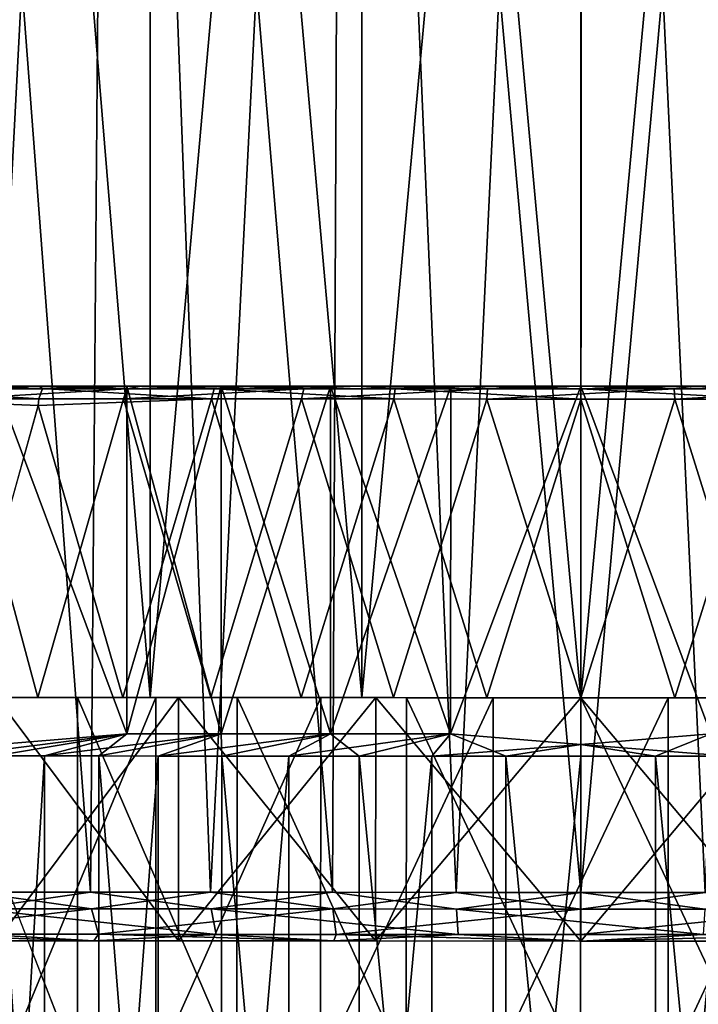
# Model space of a CAD drawing. Extents: x -0.063 to 0.236, y 0.001 to 0.11.
# Drawn here: x 0.006 to 0.013, y 0.068 to 0.078 of the extents above; entities that cross this region are included whole.
import ezdxf

# ---------------------------------------------------------------- set-up
doc = ezdxf.new("R2010")
doc.units = 0
doc.layers.add('L11_CHROM6', color=7, linetype='CONTINUOUS')
doc.layers.add('L1_CHROM16', color=7, linetype='CONTINUOUS')

msp = doc.modelspace()

# ---------------------------------------------------------------- linework, layer by layer
at = {"layer": 'L11_CHROM6', "color": 8, "invisible_edges": 8}
for points in [[(0.007334, 0.074528, -0.004236), (0.004512, 0.074529, -0.009122), (0.003654, 0.07453, -0.008344), (0.007334, 0.074528, -0.004236)], [(0.005998, 0.074529, -0.003464), (0.007334, 0.074528, -0.004236), (0.003654, 0.07453, -0.008344), (0.005998, 0.074529, -0.003464)], [(0.003654, 0.07453, 0.008344), (0.007334, 0.074528, 0.004236), (0.005998, 0.074529, 0.003464), (0.003654, 0.07453, 0.008344)], [(0.004512, 0.074529, 0.009122), (0.007334, 0.074528, 0.004236), (0.003654, 0.07453, 0.008344), (0.004512, 0.074529, 0.009122)], [(0.008302, 0.074528, -0.005102), (0.005442, 0.074529, -0.009811), (0.004512, 0.074529, -0.009122), (0.008302, 0.074528, -0.005102)], [(0.007334, 0.074528, -0.004236), (0.008302, 0.074528, -0.005102), (0.004512, 0.074529, -0.009122), (0.007334, 0.074528, -0.004236)], [(0.004512, 0.074529, 0.009122), (0.008302, 0.074528, 0.005102), (0.007334, 0.074528, 0.004236), (0.004512, 0.074529, 0.009122)], [(0.005442, 0.074529, 0.009811), (0.008302, 0.074528, 0.005102), (0.004512, 0.074529, 0.009122), (0.005442, 0.074529, 0.009811)], [(0.006427, 0.074397, -0.010615), (0.004796, 0.074397, -0.009584), (0.004849, 0.074502, -0.009513), (0.006427, 0.074397, -0.010615)], [(0.004849, 0.074502, -0.009513), (0.005442, 0.074529, -0.009811), (0.006468, 0.074502, -0.010537), (0.004849, 0.074502, -0.009513)], [(0.006468, 0.074502, -0.010537), (0.006427, 0.074397, -0.010615), (0.004849, 0.074502, -0.009513), (0.006468, 0.074502, -0.010537)], [(0.006435, 0.074529, 0.010407), (0.005442, 0.074529, 0.009811), (0.005638, 0.074502, 0.010058), (0.006435, 0.074529, 0.010407)], [(0.005442, 0.074529, -0.009811), (0.006435, 0.074529, -0.010407), (0.006468, 0.074502, -0.010537), (0.005442, 0.074529, -0.009811)], [(0.008302, 0.074528, -0.005102), (0.006435, 0.074529, -0.010407), (0.005442, 0.074529, -0.009811), (0.008302, 0.074528, -0.005102)], [(0.006435, 0.074529, 0.010407), (0.008302, 0.074528, 0.005102), (0.005442, 0.074529, 0.009811), (0.006435, 0.074529, 0.010407)], [(0.007333, 0.074501, 0.010948), (0.005638, 0.074502, 0.010058), (0.005591, 0.074397, 0.010132), (0.007333, 0.074501, 0.010948)], [(0.007333, 0.074501, 0.010948), (0.005591, 0.074397, 0.010132), (0.007299, 0.074396, 0.011029), (0.007333, 0.074501, 0.010948)], [(0.007333, 0.074501, 0.010948), (0.006435, 0.074529, 0.010407), (0.005638, 0.074502, 0.010058), (0.007333, 0.074501, 0.010948)], [(0.007333, 0.070957, -0.004236), (0.005998, 0.074529, -0.003464), (0.005996, 0.070847, -0.003464), (0.007333, 0.070957, -0.004236)], [(0.007333, 0.070957, 0.004236), (0.005996, 0.070847, 0.003464), (0.005998, 0.074529, 0.003464), (0.007333, 0.070957, 0.004236)], [(0.007334, 0.074528, -0.004236), (0.005998, 0.074529, -0.003464), (0.007333, 0.070957, -0.004236), (0.007334, 0.074528, -0.004236)], [(0.007334, 0.074528, 0.004236), (0.007333, 0.070957, 0.004236), (0.005998, 0.074529, 0.003464), (0.007334, 0.074528, 0.004236)], [(0.008202, 0.074396, -0.011371), (0.006427, 0.074397, -0.010615), (0.006468, 0.074502, -0.010537), (0.008202, 0.074396, -0.011371)], [(0.007333, 0.074501, 0.010948), (0.007482, 0.074528, 0.010902), (0.006435, 0.074529, 0.010407), (0.007333, 0.074501, 0.010948)], [(0.006435, 0.074529, -0.010407), (0.007482, 0.074528, -0.010902), (0.006468, 0.074502, -0.010537), (0.006435, 0.074529, -0.010407)], [(0.009427, 0.074528, -0.005752), (0.007482, 0.074528, -0.010902), (0.006435, 0.074529, -0.010407), (0.009427, 0.074528, -0.005752)], [(0.008302, 0.074528, -0.005102), (0.009427, 0.074528, -0.005752), (0.006435, 0.074529, -0.010407), (0.008302, 0.074528, -0.005102)], [(0.006435, 0.074529, 0.010407), (0.009427, 0.074528, 0.005752), (0.008302, 0.074528, 0.005102), (0.006435, 0.074529, 0.010407)], [(0.007482, 0.074528, 0.010902), (0.009427, 0.074528, 0.005752), (0.006435, 0.074529, 0.010407), (0.007482, 0.074528, 0.010902)], [(0.006468, 0.074502, -0.010537), (0.007482, 0.074528, -0.010902), (0.008229, 0.074501, -0.011288), (0.006468, 0.074502, -0.010537)], [(0.008229, 0.074501, -0.011288), (0.008202, 0.074396, -0.011371), (0.006468, 0.074502, -0.010537), (0.008229, 0.074501, -0.011288)], [(0.00915, 0.074501, 0.011554), (0.007333, 0.074501, 0.010948), (0.007299, 0.074396, 0.011029), (0.00915, 0.074501, 0.011554)], [(0.00915, 0.074501, 0.011554), (0.007299, 0.074396, 0.011029), (0.009129, 0.074396, 0.01164), (0.00915, 0.074501, 0.011554)], [(0.00915, 0.074501, 0.011554), (0.008573, 0.074528, 0.011292), (0.007333, 0.074501, 0.010948), (0.00915, 0.074501, 0.011554)], [(0.008573, 0.074528, 0.011292), (0.007482, 0.074528, 0.010902), (0.007333, 0.074501, 0.010948), (0.008573, 0.074528, 0.011292)], [(0.008301, 0.070957, -0.005102), (0.007334, 0.074528, -0.004236), (0.007333, 0.070957, -0.004236), (0.008301, 0.070957, -0.005102)], [(0.008302, 0.074528, 0.005102), (0.008301, 0.070957, 0.005102), (0.007333, 0.070957, 0.004236), (0.008302, 0.074528, 0.005102)], [(0.008302, 0.074528, 0.005102), (0.007333, 0.070957, 0.004236), (0.007334, 0.074528, 0.004236), (0.008302, 0.074528, 0.005102)], [(0.008302, 0.074528, -0.005102), (0.007334, 0.074528, -0.004236), (0.008301, 0.070957, -0.005102), (0.008302, 0.074528, -0.005102)], [(0.007482, 0.074528, -0.010902), (0.008573, 0.074528, -0.011292), (0.008229, 0.074501, -0.011288), (0.007482, 0.074528, -0.010902)], [(0.009427, 0.074528, -0.005752), (0.008573, 0.074528, -0.011292), (0.007482, 0.074528, -0.010902), (0.009427, 0.074528, -0.005752)], [(0.008573, 0.074528, 0.011292), (0.009427, 0.074528, 0.005752), (0.007482, 0.074528, 0.010902), (0.008573, 0.074528, 0.011292)], [(0.010075, 0.074396, -0.011833), (0.008202, 0.074396, -0.011371), (0.008229, 0.074501, -0.011288), (0.010075, 0.074396, -0.011833)], [(0.008229, 0.074501, -0.011288), (0.008573, 0.074528, -0.011292), (0.009696, 0.074528, -0.011573), (0.008229, 0.074501, -0.011288)], [(0.008229, 0.074501, -0.011288), (0.009696, 0.074528, -0.011573), (0.010089, 0.074501, -0.011746), (0.008229, 0.074501, -0.011288)], [(0.010089, 0.074501, -0.011746), (0.010075, 0.074396, -0.011833), (0.008229, 0.074501, -0.011288), (0.010089, 0.074501, -0.011746)], [(0.009426, 0.070957, -0.005752), (0.008302, 0.074528, -0.005102), (0.008301, 0.070957, -0.005102), (0.009426, 0.070957, -0.005752)], [(0.009427, 0.074528, 0.005752), (0.009426, 0.070957, 0.005752), (0.008301, 0.070957, 0.005102), (0.009427, 0.074528, 0.005752)], [(0.009427, 0.074528, 0.005752), (0.008301, 0.070957, 0.005102), (0.008302, 0.074528, 0.005102), (0.009427, 0.074528, 0.005752)], [(0.009427, 0.074528, -0.005752), (0.008302, 0.074528, -0.005102), (0.009426, 0.070957, -0.005752), (0.009427, 0.074528, -0.005752)], [(0.009696, 0.074528, 0.011573), (0.008573, 0.074528, 0.011292), (0.00915, 0.074501, 0.011554), (0.009696, 0.074528, 0.011573)], [(0.010661, 0.074527, -0.006157), (0.009696, 0.074528, -0.011573), (0.008573, 0.074528, -0.011292), (0.010661, 0.074527, -0.006157)], [(0.009427, 0.074528, -0.005752), (0.010661, 0.074527, -0.006157), (0.008573, 0.074528, -0.011292), (0.009427, 0.074528, -0.005752)], [(0.008573, 0.074528, 0.011292), (0.010661, 0.074527, 0.006157), (0.009427, 0.074528, 0.005752), (0.008573, 0.074528, 0.011292)], [(0.009696, 0.074528, 0.011573), (0.010661, 0.074527, 0.006157), (0.008573, 0.074528, 0.011292), (0.009696, 0.074528, 0.011573)], [(0.01104, 0.0745, 0.011861), (0.00915, 0.074501, 0.011554), (0.009129, 0.074396, 0.01164), (0.01104, 0.0745, 0.011861)], [(0.01104, 0.0745, 0.011861), (0.009129, 0.074396, 0.01164), (0.011033, 0.074395, 0.011949), (0.01104, 0.0745, 0.011861)], [(0.01104, 0.0745, 0.011861), (0.009696, 0.074528, 0.011573), (0.00915, 0.074501, 0.011554), (0.01104, 0.0745, 0.011861)], [(0.01066, 0.070956, -0.006157), (0.009427, 0.074528, -0.005752), (0.009426, 0.070957, -0.005752), (0.01066, 0.070956, -0.006157)], [(0.010661, 0.074527, 0.006157), (0.009426, 0.070957, 0.005752), (0.009427, 0.074528, 0.005752), (0.010661, 0.074527, 0.006157)], [(0.010661, 0.074527, 0.006157), (0.01066, 0.070956, 0.006157), (0.009426, 0.070957, 0.005752), (0.010661, 0.074527, 0.006157)], [(0.010661, 0.074527, -0.006157), (0.009427, 0.074528, -0.005752), (0.01066, 0.070956, -0.006157), (0.010661, 0.074527, -0.006157)], [(0.01104, 0.0745, 0.011861), (0.010841, 0.074527, 0.011743), (0.009696, 0.074528, 0.011573), (0.01104, 0.0745, 0.011861)], [(0.009696, 0.074528, -0.011573), (0.010841, 0.074527, -0.011743), (0.010089, 0.074501, -0.011746), (0.009696, 0.074528, -0.011573)], [(0.011998, 0.074527, -0.006928), (0.010841, 0.074527, -0.011743), (0.009696, 0.074528, -0.011573), (0.011998, 0.074527, -0.006928)], [(0.010661, 0.074527, -0.006157), (0.011998, 0.074527, -0.006928), (0.009696, 0.074528, -0.011573), (0.010661, 0.074527, -0.006157)], [(0.009696, 0.074528, 0.011573), (0.011998, 0.074527, 0.006928), (0.010661, 0.074527, 0.006157), (0.009696, 0.074528, 0.011573)], [(0.010841, 0.074527, 0.011743), (0.011998, 0.074527, 0.006928), (0.009696, 0.074528, 0.011573), (0.010841, 0.074527, 0.011743)], [(0.011998, 0.074395, -0.011988), (0.010075, 0.074396, -0.011833), (0.010089, 0.074501, -0.011746), (0.011998, 0.074395, -0.011988)], [(0.010841, 0.074527, -0.011743), (0.011998, 0.0745, -0.0119), (0.010089, 0.074501, -0.011746), (0.010841, 0.074527, -0.011743)], [(0.011998, 0.0745, -0.0119), (0.011998, 0.074395, -0.011988), (0.010089, 0.074501, -0.011746), (0.011998, 0.0745, -0.0119)], [(0.011998, 0.074527, -0.006928), (0.01066, 0.070956, -0.006157), (0.011996, 0.070845, -0.006928), (0.011998, 0.074527, -0.006928)], [(0.011998, 0.074527, -0.006928), (0.010661, 0.074527, -0.006157), (0.01066, 0.070956, -0.006157), (0.011998, 0.074527, -0.006928)], [(0.011998, 0.074527, 0.006928), (0.011996, 0.070845, 0.006928), (0.01066, 0.070956, 0.006157), (0.011998, 0.074527, 0.006928)], [(0.011998, 0.074527, 0.006928), (0.01066, 0.070956, 0.006157), (0.010661, 0.074527, 0.006157), (0.011998, 0.074527, 0.006928)], [(0.010841, 0.074527, -0.011743), (0.011998, 0.074527, -0.0118), (0.011998, 0.0745, -0.0119), (0.010841, 0.074527, -0.011743)], [(0.01104, 0.0745, 0.011861), (0.011998, 0.074527, 0.0118), (0.010841, 0.074527, 0.011743), (0.01104, 0.0745, 0.011861)], [(0.011998, 0.074527, -0.006928), (0.011998, 0.074527, -0.0118), (0.010841, 0.074527, -0.011743), (0.011998, 0.074527, -0.006928)], [(0.011998, 0.074527, 0.0118), (0.011998, 0.074527, 0.006928), (0.010841, 0.074527, 0.011743), (0.011998, 0.074527, 0.0118)], [(0.012955, 0.0745, 0.011861), (0.01104, 0.0745, 0.011861), (0.011033, 0.074395, 0.011949), (0.012955, 0.0745, 0.011861)], [(0.012962, 0.074395, 0.011949), (0.012955, 0.0745, 0.011861), (0.011033, 0.074395, 0.011949), (0.012962, 0.074395, 0.011949)], [(0.01104, 0.0745, 0.011861), (0.012955, 0.0745, 0.011861), (0.011998, 0.074527, 0.0118), (0.01104, 0.0745, 0.011861)], [(0.013333, 0.070955, -0.006157), (0.011998, 0.074527, -0.006928), (0.011996, 0.070845, -0.006928), (0.013333, 0.070955, -0.006157)], [(0.013333, 0.070955, 0.006157), (0.011996, 0.070845, 0.006928), (0.011998, 0.074527, 0.006928), (0.013333, 0.070955, 0.006157)], [(0.013154, 0.074526, -0.011743), (0.011998, 0.0745, -0.0119), (0.011998, 0.074527, -0.0118), (0.013154, 0.074526, -0.011743)], [(0.012955, 0.0745, 0.011861), (0.013154, 0.074526, 0.011743), (0.011998, 0.074527, 0.0118), (0.012955, 0.0745, 0.011861)], [(0.013334, 0.074526, -0.006157), (0.011998, 0.074527, -0.006928), (0.013333, 0.070955, -0.006157), (0.013334, 0.074526, -0.006157)], [(0.013334, 0.074526, 0.006157), (0.013333, 0.070955, 0.006157), (0.011998, 0.074527, 0.006928), (0.013334, 0.074526, 0.006157)], [(0.011998, 0.074527, -0.006928), (0.013154, 0.074526, -0.011743), (0.011998, 0.074527, -0.0118), (0.011998, 0.074527, -0.006928)], [(0.011998, 0.074527, 0.0118), (0.013154, 0.074526, 0.011743), (0.011998, 0.074527, 0.006928), (0.011998, 0.074527, 0.0118)], [(0.013154, 0.074526, 0.011743), (0.0143, 0.074526, 0.011573), (0.011998, 0.074527, 0.006928), (0.013154, 0.074526, 0.011743)], [(0.0143, 0.074526, 0.011573), (0.013334, 0.074526, 0.006157), (0.011998, 0.074527, 0.006928), (0.0143, 0.074526, 0.011573)], [(0.013334, 0.074526, -0.006157), (0.0143, 0.074526, -0.011573), (0.011998, 0.074527, -0.006928), (0.013334, 0.074526, -0.006157)], [(0.011998, 0.074527, -0.006928), (0.0143, 0.074526, -0.011573), (0.013154, 0.074526, -0.011743), (0.011998, 0.074527, -0.006928)], [(0.013154, 0.074526, -0.011743), (0.013907, 0.074499, -0.011746), (0.011998, 0.0745, -0.0119), (0.013154, 0.074526, -0.011743)], [(0.013921, 0.074394, -0.011833), (0.011998, 0.0745, -0.0119), (0.013907, 0.074499, -0.011746), (0.013921, 0.074394, -0.011833)], [(0.013921, 0.074394, -0.011833), (0.011998, 0.074395, -0.011988), (0.011998, 0.0745, -0.0119), (0.013921, 0.074394, -0.011833)], [(0.012955, 0.0745, 0.011861), (0.014846, 0.074499, 0.011554), (0.0143, 0.074526, 0.011573), (0.012955, 0.0745, 0.011861)], [(0.012955, 0.0745, 0.011861), (0.0143, 0.074526, 0.011573), (0.013154, 0.074526, 0.011743), (0.012955, 0.0745, 0.011861)], [(0.014846, 0.074499, 0.011554), (0.012955, 0.0745, 0.011861), (0.012962, 0.074395, 0.011949), (0.014846, 0.074499, 0.011554)], [(0.014867, 0.074394, 0.01164), (0.014846, 0.074499, 0.011554), (0.012962, 0.074395, 0.011949), (0.014867, 0.074394, 0.01164)], [(0.0143, 0.074526, -0.011573), (0.013907, 0.074499, -0.011746), (0.013154, 0.074526, -0.011743), (0.0143, 0.074526, -0.011573)], [(0.00642, 0.071329, 0.010625), (0.005591, 0.074397, 0.010132), (0.004788, 0.071329, 0.009593), (0.00642, 0.071329, 0.010625)], [(0.006421, 0.074329, -0.010625), (0.005583, 0.071329, -0.010142), (0.004796, 0.074397, -0.009584), (0.006421, 0.074329, -0.010625)], [(0.006427, 0.074397, -0.010615), (0.006421, 0.074329, -0.010625), (0.004796, 0.074397, -0.009584), (0.006427, 0.074397, -0.010615)], [(0.007299, 0.074396, 0.011029), (0.005591, 0.074397, 0.010132), (0.00642, 0.071329, 0.010625), (0.007299, 0.074396, 0.011029)], [(0.008197, 0.071328, 0.011382), (0.007299, 0.074396, 0.011029), (0.00642, 0.071329, 0.010625), (0.008197, 0.071328, 0.011382)], [(0.008202, 0.074396, -0.011371), (0.006421, 0.074329, -0.010625), (0.006427, 0.074397, -0.010615), (0.008202, 0.074396, -0.011371)], [(0.008202, 0.074396, -0.011371), (0.007293, 0.071328, -0.01104), (0.006421, 0.074329, -0.010625), (0.008202, 0.074396, -0.011371)], [(0.009125, 0.071328, -0.011651), (0.007293, 0.071328, -0.01104), (0.008202, 0.074396, -0.011371), (0.009125, 0.071328, -0.011651)], [(0.009129, 0.074396, 0.01164), (0.007299, 0.074396, 0.011029), (0.008197, 0.071328, 0.011382), (0.009129, 0.074396, 0.01164)], [(0.010072, 0.071328, 0.011845), (0.009129, 0.074396, 0.01164), (0.008197, 0.071328, 0.011382), (0.010072, 0.071328, 0.011845)], [(0.010075, 0.074396, -0.011833), (0.009125, 0.071328, -0.011651), (0.008202, 0.074396, -0.011371), (0.010075, 0.074396, -0.011833)], [(0.011031, 0.071327, -0.011961), (0.009125, 0.071328, -0.011651), (0.010075, 0.074396, -0.011833), (0.011031, 0.071327, -0.011961)], [(0.011033, 0.074395, 0.011949), (0.009129, 0.074396, 0.01164), (0.010072, 0.071328, 0.011845), (0.011033, 0.074395, 0.011949)], [(0.011997, 0.071327, 0.012), (0.011033, 0.074395, 0.011949), (0.010072, 0.071328, 0.011845), (0.011997, 0.071327, 0.012)], [(0.011998, 0.074395, -0.011988), (0.011031, 0.071327, -0.011961), (0.010075, 0.074396, -0.011833), (0.011998, 0.074395, -0.011988)], [(0.012962, 0.071327, -0.011961), (0.011031, 0.071327, -0.011961), (0.011998, 0.074395, -0.011988), (0.012962, 0.071327, -0.011961)], [(0.012962, 0.074395, 0.011949), (0.011033, 0.074395, 0.011949), (0.011997, 0.071327, 0.012), (0.012962, 0.074395, 0.011949)], [(0.013922, 0.071326, 0.011845), (0.012962, 0.074395, 0.011949), (0.011997, 0.071327, 0.012), (0.013922, 0.071326, 0.011845)], [(0.013921, 0.074394, -0.011833), (0.012962, 0.071327, -0.011961), (0.011998, 0.074395, -0.011988), (0.013921, 0.074394, -0.011833)], [(0.014867, 0.074394, 0.01164), (0.012962, 0.074395, 0.011949), (0.013922, 0.071326, 0.011845), (0.014867, 0.074394, 0.01164)], [(0.014869, 0.071326, -0.011651), (0.012962, 0.071327, -0.011961), (0.013921, 0.074394, -0.011833), (0.014869, 0.071326, -0.011651)], [(0.007293, 0.071328, -0.01104), (0.005583, 0.071329, -0.010142), (0.006421, 0.074329, -0.010625), (0.007293, 0.071328, -0.01104)], [(0.00642, 0.071329, 0.010625), (0.004788, 0.071329, 0.009593), (0.006827, 0.071329, 0.009254), (0.00642, 0.071329, 0.010625)], [(0.004788, 0.071329, 0.009593), (0.005338, 0.071329, 0.008247), (0.006827, 0.071329, 0.009254), (0.004788, 0.071329, 0.009593)], [(0.006825, 0.067529, 0.009254), (0.005338, 0.071329, 0.008247), (0.005336, 0.067529, 0.008247), (0.006825, 0.067529, 0.009254)], [(0.006827, 0.071329, 0.009254), (0.005338, 0.071329, 0.008247), (0.006825, 0.067529, 0.009254), (0.006827, 0.071329, 0.009254)], [(0.006061, 0.071329, -0.008782), (0.005583, 0.071329, -0.010142), (0.007631, 0.071328, -0.009659), (0.006061, 0.071329, -0.008782)], [(0.007631, 0.071328, -0.009659), (0.005583, 0.071329, -0.010142), (0.007293, 0.071328, -0.01104), (0.007631, 0.071328, -0.009659)], [(0.007631, 0.071328, -0.009659), (0.006059, 0.067529, -0.008782), (0.006061, 0.071329, -0.008782), (0.007631, 0.071328, -0.009659)], [(0.007631, 0.071328, -0.009659), (0.007629, 0.067528, -0.009659), (0.006059, 0.067529, -0.008782), (0.007631, 0.071328, -0.009659)], [(0.008197, 0.071328, 0.011382), (0.00642, 0.071329, 0.010625), (0.008466, 0.071328, 0.009995), (0.008197, 0.071328, 0.011382)], [(0.00642, 0.071329, 0.010625), (0.006827, 0.071329, 0.009254), (0.008466, 0.071328, 0.009995), (0.00642, 0.071329, 0.010625)], [(0.008464, 0.067528, 0.009995), (0.006827, 0.071329, 0.009254), (0.006825, 0.067529, 0.009254), (0.008464, 0.067528, 0.009995)], [(0.008466, 0.071328, 0.009995), (0.006827, 0.071329, 0.009254), (0.008464, 0.067528, 0.009995), (0.008466, 0.071328, 0.009995)], [(0.007631, 0.071328, -0.009659), (0.007293, 0.071328, -0.01104), (0.009326, 0.071328, -0.010258), (0.007631, 0.071328, -0.009659)], [(0.009326, 0.071328, -0.010258), (0.007293, 0.071328, -0.01104), (0.009125, 0.071328, -0.011651), (0.009326, 0.071328, -0.010258)], [(0.009326, 0.071328, -0.010258), (0.007629, 0.067528, -0.009659), (0.007631, 0.071328, -0.009659), (0.009326, 0.071328, -0.010258)], [(0.009326, 0.071328, -0.010258), (0.009324, 0.067528, -0.010258), (0.007629, 0.067528, -0.009659), (0.009326, 0.071328, -0.010258)], [(0.010072, 0.071328, 0.011845), (0.008197, 0.071328, 0.011382), (0.010205, 0.071327, 0.010448), (0.010072, 0.071328, 0.011845)], [(0.008197, 0.071328, 0.011382), (0.008466, 0.071328, 0.009995), (0.010205, 0.071327, 0.010448), (0.008197, 0.071328, 0.011382)], [(0.010203, 0.067527, 0.010448), (0.008466, 0.071328, 0.009995), (0.008464, 0.067528, 0.009995), (0.010203, 0.067527, 0.010448)], [(0.010205, 0.071327, 0.010448), (0.008466, 0.071328, 0.009995), (0.010203, 0.067527, 0.010448), (0.010205, 0.071327, 0.010448)], [(0.009326, 0.071328, -0.010258), (0.009125, 0.071328, -0.011651), (0.011098, 0.071327, -0.010562), (0.009326, 0.071328, -0.010258)], [(0.011098, 0.071327, -0.010562), (0.009125, 0.071328, -0.011651), (0.011031, 0.071327, -0.011961), (0.011098, 0.071327, -0.010562)], [(0.011098, 0.071327, -0.010562), (0.009324, 0.067528, -0.010258), (0.009326, 0.071328, -0.010258), (0.011098, 0.071327, -0.010562)], [(0.011098, 0.071327, -0.010562), (0.011096, 0.067527, -0.010562), (0.009324, 0.067528, -0.010258), (0.011098, 0.071327, -0.010562)], [(0.011997, 0.071327, 0.012), (0.010072, 0.071328, 0.011845), (0.011997, 0.071327, 0.0106), (0.011997, 0.071327, 0.012)], [(0.010072, 0.071328, 0.011845), (0.010205, 0.071327, 0.010448), (0.011997, 0.071327, 0.0106), (0.010072, 0.071328, 0.011845)], [(0.011995, 0.067527, 0.0106), (0.010205, 0.071327, 0.010448), (0.010203, 0.067527, 0.010448), (0.011995, 0.067527, 0.0106)], [(0.011997, 0.071327, 0.0106), (0.010205, 0.071327, 0.010448), (0.011995, 0.067527, 0.0106), (0.011997, 0.071327, 0.0106)], [(0.011098, 0.071327, -0.010562), (0.011031, 0.071327, -0.011961), (0.012896, 0.071327, -0.010562), (0.011098, 0.071327, -0.010562)], [(0.012896, 0.071327, -0.010562), (0.011031, 0.071327, -0.011961), (0.012962, 0.071327, -0.011961), (0.012896, 0.071327, -0.010562)], [(0.012896, 0.071327, -0.010562), (0.011096, 0.067527, -0.010562), (0.011098, 0.071327, -0.010562), (0.012896, 0.071327, -0.010562)], [(0.012896, 0.071327, -0.010562), (0.012894, 0.067527, -0.010562), (0.011096, 0.067527, -0.010562), (0.012896, 0.071327, -0.010562)], [(0.013786, 0.067526, 0.010448), (0.011997, 0.071327, 0.0106), (0.011995, 0.067527, 0.0106), (0.013786, 0.067526, 0.010448)], [(0.013788, 0.071326, 0.010448), (0.011997, 0.071327, 0.0106), (0.013786, 0.067526, 0.010448), (0.013788, 0.071326, 0.010448)], [(0.011997, 0.071327, 0.012), (0.011997, 0.071327, 0.0106), (0.013922, 0.071326, 0.011845), (0.011997, 0.071327, 0.012)], [(0.013922, 0.071326, 0.011845), (0.011997, 0.071327, 0.0106), (0.013788, 0.071326, 0.010448), (0.013922, 0.071326, 0.011845)], [(0.014668, 0.071326, -0.010258), (0.012894, 0.067527, -0.010562), (0.012896, 0.071327, -0.010562), (0.014668, 0.071326, -0.010258)], [(0.014668, 0.071326, -0.010258), (0.014666, 0.067526, -0.010258), (0.012894, 0.067527, -0.010562), (0.014668, 0.071326, -0.010258)], [(0.012896, 0.071327, -0.010562), (0.012962, 0.071327, -0.011961), (0.014869, 0.071326, -0.011651), (0.012896, 0.071327, -0.010562)], [(0.014668, 0.071326, -0.010258), (0.012896, 0.071327, -0.010562), (0.014869, 0.071326, -0.011651), (0.014668, 0.071326, -0.010258)], [(0.006487, 0.070729, 0.005236), (0.005546, 0.070729, 0.00402), (0.007333, 0.070957, 0.004236), (0.006487, 0.070729, 0.005236)], [(0.007333, 0.070957, 0.004236), (0.005546, 0.070729, 0.00402), (0.005996, 0.070847, 0.003464), (0.007333, 0.070957, 0.004236)], [(0.005996, 0.070847, -0.003464), (0.005986, 0.070729, -0.004652), (0.007333, 0.070957, -0.004236), (0.005996, 0.070847, -0.003464)], [(0.007333, 0.070957, -0.004236), (0.005986, 0.070729, -0.004652), (0.007045, 0.070729, -0.005767), (0.007333, 0.070957, -0.004236)], [(0.007654, 0.070728, 0.006238), (0.006487, 0.070729, 0.005236), (0.008301, 0.070957, 0.005102), (0.007654, 0.070728, 0.006238)], [(0.006487, 0.070729, 0.005236), (0.007333, 0.070957, 0.004236), (0.008301, 0.070957, 0.005102), (0.006487, 0.070729, 0.005236)], [(0.007333, 0.070957, -0.004236), (0.007045, 0.070729, -0.005767), (0.008301, 0.070957, -0.005102), (0.007333, 0.070957, -0.004236)], [(0.008301, 0.070957, -0.005102), (0.007045, 0.070729, -0.005767), (0.008308, 0.070728, -0.006645), (0.008301, 0.070957, -0.005102)], [(0.008999, 0.070728, 0.006984), (0.007654, 0.070728, 0.006238), (0.009426, 0.070957, 0.005752), (0.008999, 0.070728, 0.006984)], [(0.007654, 0.070728, 0.006238), (0.008301, 0.070957, 0.005102), (0.009426, 0.070957, 0.005752), (0.007654, 0.070728, 0.006238)], [(0.008301, 0.070957, -0.005102), (0.008308, 0.070728, -0.006645), (0.009426, 0.070957, -0.005752), (0.008301, 0.070957, -0.005102)], [(0.009426, 0.070957, -0.005752), (0.008308, 0.070728, -0.006645), (0.009721, 0.070728, -0.007251), (0.009426, 0.070957, -0.005752)], [(0.008999, 0.070728, 0.006984), (0.009426, 0.070957, 0.005752), (0.01066, 0.070956, 0.006157), (0.008999, 0.070728, 0.006984)], [(0.010466, 0.070727, 0.007444), (0.008999, 0.070728, 0.006984), (0.01066, 0.070956, 0.006157), (0.010466, 0.070727, 0.007444)], [(0.009426, 0.070957, -0.005752), (0.009721, 0.070728, -0.007251), (0.01066, 0.070956, -0.006157), (0.009426, 0.070957, -0.005752)], [(0.01066, 0.070956, -0.006157), (0.009721, 0.070728, -0.007251), (0.011227, 0.070727, -0.007561), (0.01066, 0.070956, -0.006157)], [(0.010466, 0.070727, 0.007444), (0.01066, 0.070956, 0.006157), (0.011996, 0.070845, 0.006928), (0.010466, 0.070727, 0.007444)], [(0.01066, 0.070956, -0.006157), (0.011227, 0.070727, -0.007561), (0.011996, 0.070845, -0.006928), (0.01066, 0.070956, -0.006157)], [(0.013333, 0.070955, -0.006157), (0.011996, 0.070845, -0.006928), (0.012765, 0.070727, -0.007561), (0.013333, 0.070955, -0.006157)], [(0.013526, 0.070726, 0.007444), (0.011996, 0.070845, 0.006928), (0.013333, 0.070955, 0.006157), (0.013526, 0.070726, 0.007444)], [(0.013333, 0.070955, -0.006157), (0.012765, 0.070727, -0.007561), (0.014271, 0.070726, -0.007251), (0.013333, 0.070955, -0.006157)], [(0.011996, 0.070727, 0.0076), (0.010466, 0.070727, 0.007444), (0.011996, 0.070845, 0.006928), (0.011996, 0.070727, 0.0076)], [(0.011996, 0.070845, -0.006928), (0.011227, 0.070727, -0.007561), (0.012765, 0.070727, -0.007561), (0.011996, 0.070845, -0.006928)], [(0.011996, 0.070727, 0.0076), (0.011996, 0.070845, 0.006928), (0.013526, 0.070726, 0.007444), (0.011996, 0.070727, 0.0076)], [(0.006487, 0.070729, 0.005236), (0.006482, 0.055029, 0.005236), (0.005541, 0.055029, 0.00402), (0.006487, 0.070729, 0.005236)], [(0.005546, 0.070729, 0.00402), (0.006487, 0.070729, 0.005236), (0.005541, 0.055029, 0.00402), (0.005546, 0.070729, 0.00402)], [(0.005986, 0.070729, -0.004652), (0.005981, 0.055029, -0.004652), (0.00704, 0.055029, -0.005767), (0.005986, 0.070729, -0.004652)], [(0.005986, 0.070729, -0.004652), (0.00704, 0.055029, -0.005767), (0.007045, 0.070729, -0.005767), (0.005986, 0.070729, -0.004652)], [(0.007654, 0.070728, 0.006238), (0.006482, 0.055029, 0.005236), (0.006487, 0.070729, 0.005236), (0.007654, 0.070728, 0.006238)], [(0.007654, 0.070728, 0.006238), (0.007649, 0.055028, 0.006238), (0.006482, 0.055029, 0.005236), (0.007654, 0.070728, 0.006238)], [(0.008303, 0.055028, -0.006645), (0.007045, 0.070729, -0.005767), (0.00704, 0.055029, -0.005767), (0.008303, 0.055028, -0.006645)], [(0.008308, 0.070728, -0.006645), (0.007045, 0.070729, -0.005767), (0.008303, 0.055028, -0.006645), (0.008308, 0.070728, -0.006645)], [(0.008999, 0.070728, 0.006984), (0.008994, 0.055028, 0.006984), (0.007649, 0.055028, 0.006238), (0.008999, 0.070728, 0.006984)], [(0.008999, 0.070728, 0.006984), (0.007649, 0.055028, 0.006238), (0.007654, 0.070728, 0.006238), (0.008999, 0.070728, 0.006984)], [(0.009716, 0.055028, -0.007251), (0.008308, 0.070728, -0.006645), (0.008303, 0.055028, -0.006645), (0.009716, 0.055028, -0.007251)], [(0.009721, 0.070728, -0.007251), (0.008308, 0.070728, -0.006645), (0.009716, 0.055028, -0.007251), (0.009721, 0.070728, -0.007251)], [(0.010466, 0.070727, 0.007444), (0.008994, 0.055028, 0.006984), (0.008999, 0.070728, 0.006984), (0.010466, 0.070727, 0.007444)], [(0.010466, 0.070727, 0.007444), (0.010461, 0.055027, 0.007444), (0.008994, 0.055028, 0.006984), (0.010466, 0.070727, 0.007444)], [(0.011222, 0.055027, -0.007561), (0.009721, 0.070728, -0.007251), (0.009716, 0.055028, -0.007251), (0.011222, 0.055027, -0.007561)], [(0.011227, 0.070727, -0.007561), (0.009721, 0.070728, -0.007251), (0.011222, 0.055027, -0.007561), (0.011227, 0.070727, -0.007561)], [(0.011996, 0.070727, 0.0076), (0.011991, 0.055027, 0.0076), (0.010461, 0.055027, 0.007444), (0.011996, 0.070727, 0.0076)], [(0.011996, 0.070727, 0.0076), (0.010461, 0.055027, 0.007444), (0.010466, 0.070727, 0.007444), (0.011996, 0.070727, 0.0076)], [(0.01276, 0.055027, -0.007561), (0.011227, 0.070727, -0.007561), (0.011222, 0.055027, -0.007561), (0.01276, 0.055027, -0.007561)], [(0.012765, 0.070727, -0.007561), (0.011227, 0.070727, -0.007561), (0.01276, 0.055027, -0.007561), (0.012765, 0.070727, -0.007561)], [(0.013526, 0.070726, 0.007444), (0.011991, 0.055027, 0.0076), (0.011996, 0.070727, 0.0076), (0.013526, 0.070726, 0.007444)], [(0.013526, 0.070726, 0.007444), (0.013521, 0.055026, 0.007444), (0.011991, 0.055027, 0.0076), (0.013526, 0.070726, 0.007444)], [(0.014266, 0.055026, -0.007251), (0.012765, 0.070727, -0.007561), (0.01276, 0.055027, -0.007561), (0.014266, 0.055026, -0.007251)], [(0.014271, 0.070726, -0.007251), (0.012765, 0.070727, -0.007561), (0.014266, 0.055026, -0.007251), (0.014271, 0.070726, -0.007251)]]:
    msp.add_3dface(points, dxfattribs=at)
at = {"layer": 'L1_CHROM16', "color": 8, "invisible_edges": 8}
for points in [[(0.006961, 0.069329, -0.015082), (0.004607, 0.069329, -0.014079), (0.004914, 0.096329, -0.014231), (0.006961, 0.069329, -0.015082)], [(0.007182, 0.096329, -0.015151), (0.006961, 0.069329, -0.015082), (0.004914, 0.096329, -0.014231), (0.007182, 0.096329, -0.015151)], [(0.007182, 0.096329, 0.015151), (0.004914, 0.096329, 0.014231), (0.005764, 0.069329, 0.014628), (0.007182, 0.096329, 0.015151)], [(0.008191, 0.069328, 0.015438), (0.007182, 0.096329, 0.015151), (0.005764, 0.069329, 0.014628), (0.008191, 0.069328, 0.015438)], [(0.009445, 0.069328, -0.015694), (0.006961, 0.069329, -0.015082), (0.007182, 0.096329, -0.015151), (0.009445, 0.069328, -0.015694)], [(0.009564, 0.096328, -0.015712), (0.009445, 0.069328, -0.015694), (0.007182, 0.096329, -0.015151), (0.009564, 0.096328, -0.015712)], [(0.009564, 0.096328, 0.015712), (0.007182, 0.096329, 0.015151), (0.008191, 0.069328, 0.015438), (0.009564, 0.096328, 0.015712)], [(0.010716, 0.069327, 0.015848), (0.009564, 0.096328, 0.015712), (0.008191, 0.069328, 0.015438), (0.010716, 0.069327, 0.015848)], [(0.011996, 0.069327, -0.0159), (0.009445, 0.069328, -0.015694), (0.009564, 0.096328, -0.015712), (0.011996, 0.069327, -0.0159)], [(0.012005, 0.096327, -0.0159), (0.011996, 0.069327, -0.0159), (0.009564, 0.096328, -0.015712), (0.012005, 0.096327, -0.0159)], [(0.012005, 0.096327, 0.0159), (0.009564, 0.096328, 0.015712), (0.010716, 0.069327, 0.015848), (0.012005, 0.096327, 0.0159)], [(0.013275, 0.069326, 0.015848), (0.012005, 0.096327, 0.0159), (0.010716, 0.069327, 0.015848), (0.013275, 0.069326, 0.015848)], [(0.014445, 0.096326, -0.015712), (0.011996, 0.069327, -0.0159), (0.012005, 0.096327, -0.0159), (0.014445, 0.096326, -0.015712)], [(0.014546, 0.069326, -0.015694), (0.011996, 0.069327, -0.0159), (0.014445, 0.096326, -0.015712), (0.014546, 0.069326, -0.015694)], [(0.014445, 0.096326, 0.015712), (0.012005, 0.096327, 0.0159), (0.013275, 0.069326, 0.015848), (0.014445, 0.096326, 0.015712)], [(0.007579, 0.095828, -0.011423), (0.005556, 0.095829, -0.010416), (0.005548, 0.071329, -0.010416), (0.007579, 0.095828, -0.011423)], [(0.007571, 0.071328, 0.011423), (0.005548, 0.071329, 0.010416), (0.005556, 0.095829, 0.010416), (0.007571, 0.071328, 0.011423)], [(0.007579, 0.095828, -0.011423), (0.005548, 0.071329, -0.010416), (0.007571, 0.071328, -0.011423), (0.007579, 0.095828, -0.011423)], [(0.007579, 0.095828, 0.011423), (0.007571, 0.071328, 0.011423), (0.005556, 0.095829, 0.010416), (0.007579, 0.095828, 0.011423)], [(0.009754, 0.095828, -0.012042), (0.007571, 0.071328, -0.011423), (0.009746, 0.071328, -0.012042), (0.009754, 0.095828, -0.012042)], [(0.009754, 0.095828, -0.012042), (0.007579, 0.095828, -0.011423), (0.007571, 0.071328, -0.011423), (0.009754, 0.095828, -0.012042)], [(0.009746, 0.071328, 0.012042), (0.007571, 0.071328, 0.011423), (0.007579, 0.095828, 0.011423), (0.009746, 0.071328, 0.012042)], [(0.009754, 0.095828, 0.012042), (0.009746, 0.071328, 0.012042), (0.007579, 0.095828, 0.011423), (0.009754, 0.095828, 0.012042)], [(0.012005, 0.095827, -0.01225), (0.009754, 0.095828, -0.012042), (0.009746, 0.071328, -0.012042), (0.012005, 0.095827, -0.01225)], [(0.011997, 0.071327, 0.01225), (0.009746, 0.071328, 0.012042), (0.009754, 0.095828, 0.012042), (0.011997, 0.071327, 0.01225)], [(0.012005, 0.095827, -0.01225), (0.009746, 0.071328, -0.012042), (0.011997, 0.071327, -0.01225), (0.012005, 0.095827, -0.01225)], [(0.012005, 0.095827, 0.01225), (0.011997, 0.071327, 0.01225), (0.009754, 0.095828, 0.012042), (0.012005, 0.095827, 0.01225)], [(0.014256, 0.095826, -0.012042), (0.012005, 0.095827, -0.01225), (0.011997, 0.071327, -0.01225), (0.014256, 0.095826, -0.012042)], [(0.014248, 0.071326, 0.012042), (0.011997, 0.071327, 0.01225), (0.012005, 0.095827, 0.01225), (0.014248, 0.071326, 0.012042)], [(0.014256, 0.095826, -0.012042), (0.011997, 0.071327, -0.01225), (0.014248, 0.071326, -0.012042), (0.014256, 0.095826, -0.012042)], [(0.014256, 0.095826, 0.012042), (0.014248, 0.071326, 0.012042), (0.012005, 0.095827, 0.01225), (0.014256, 0.095826, 0.012042)], [(0.007864, 0.071328, -0.009978), (0.007571, 0.071328, -0.011423), (0.005548, 0.071329, -0.010416), (0.007864, 0.071328, -0.009978)], [(0.005997, 0.071329, -0.00898), (0.007864, 0.071328, -0.009978), (0.005548, 0.071329, -0.010416), (0.005997, 0.071329, -0.00898)], [(0.005548, 0.071329, 0.010416), (0.007864, 0.071328, 0.009978), (0.005997, 0.071329, 0.00898), (0.005548, 0.071329, 0.010416)], [(0.007571, 0.071328, 0.011423), (0.007864, 0.071328, 0.009978), (0.005548, 0.071329, 0.010416), (0.007571, 0.071328, 0.011423)], [(0.007864, 0.071328, -0.009978), (0.005997, 0.071329, -0.00898), (0.005996, 0.068829, -0.00898), (0.007864, 0.071328, -0.009978)], [(0.007863, 0.068828, 0.009978), (0.005996, 0.068829, 0.00898), (0.005997, 0.071329, 0.00898), (0.007863, 0.068828, 0.009978)], [(0.007864, 0.071328, -0.009978), (0.005996, 0.068829, -0.00898), (0.007863, 0.068828, -0.009978), (0.007864, 0.071328, -0.009978)], [(0.007864, 0.071328, 0.009978), (0.007863, 0.068828, 0.009978), (0.005997, 0.071329, 0.00898), (0.007864, 0.071328, 0.009978)], [(0.00989, 0.071328, -0.010592), (0.009746, 0.071328, -0.012042), (0.007571, 0.071328, -0.011423), (0.00989, 0.071328, -0.010592)], [(0.007864, 0.071328, -0.009978), (0.00989, 0.071328, -0.010592), (0.007571, 0.071328, -0.011423), (0.007864, 0.071328, -0.009978)], [(0.007571, 0.071328, 0.011423), (0.00989, 0.071328, 0.010592), (0.007864, 0.071328, 0.009978), (0.007571, 0.071328, 0.011423)], [(0.009746, 0.071328, 0.012042), (0.00989, 0.071328, 0.010592), (0.007571, 0.071328, 0.011423), (0.009746, 0.071328, 0.012042)], [(0.00989, 0.071328, -0.010592), (0.007863, 0.068828, -0.009978), (0.009889, 0.068828, -0.010592), (0.00989, 0.071328, -0.010592)], [(0.00989, 0.071328, -0.010592), (0.007864, 0.071328, -0.009978), (0.007863, 0.068828, -0.009978), (0.00989, 0.071328, -0.010592)], [(0.009889, 0.068828, 0.010592), (0.007863, 0.068828, 0.009978), (0.007864, 0.071328, 0.009978), (0.009889, 0.068828, 0.010592)], [(0.00989, 0.071328, 0.010592), (0.009889, 0.068828, 0.010592), (0.007864, 0.071328, 0.009978), (0.00989, 0.071328, 0.010592)], [(0.011997, 0.071327, -0.0108), (0.011997, 0.071327, -0.01225), (0.009746, 0.071328, -0.012042), (0.011997, 0.071327, -0.0108)], [(0.00989, 0.071328, -0.010592), (0.011997, 0.071327, -0.0108), (0.009746, 0.071328, -0.012042), (0.00989, 0.071328, -0.010592)], [(0.009746, 0.071328, 0.012042), (0.011997, 0.071327, 0.0108), (0.00989, 0.071328, 0.010592), (0.009746, 0.071328, 0.012042)], [(0.011997, 0.071327, 0.01225), (0.011997, 0.071327, 0.0108), (0.009746, 0.071328, 0.012042), (0.011997, 0.071327, 0.01225)], [(0.011996, 0.068827, 0.0108), (0.009889, 0.068828, 0.010592), (0.00989, 0.071328, 0.010592), (0.011996, 0.068827, 0.0108)], [(0.011997, 0.071327, -0.0108), (0.00989, 0.071328, -0.010592), (0.009889, 0.068828, -0.010592), (0.011997, 0.071327, -0.0108)], [(0.011997, 0.071327, -0.0108), (0.009889, 0.068828, -0.010592), (0.011996, 0.068827, -0.0108), (0.011997, 0.071327, -0.0108)], [(0.011997, 0.071327, 0.0108), (0.011996, 0.068827, 0.0108), (0.00989, 0.071328, 0.010592), (0.011997, 0.071327, 0.0108)], [(0.014103, 0.068826, 0.010592), (0.011996, 0.068827, 0.0108), (0.011997, 0.071327, 0.0108), (0.014103, 0.068826, 0.010592)], [(0.014104, 0.071326, -0.010592), (0.011997, 0.071327, -0.0108), (0.011996, 0.068827, -0.0108), (0.014104, 0.071326, -0.010592)], [(0.014104, 0.071326, -0.010592), (0.011996, 0.068827, -0.0108), (0.014103, 0.068826, -0.010592), (0.014104, 0.071326, -0.010592)], [(0.011997, 0.071327, -0.0108), (0.014248, 0.071326, -0.012042), (0.011997, 0.071327, -0.01225), (0.011997, 0.071327, -0.0108)], [(0.011997, 0.071327, 0.01225), (0.014248, 0.071326, 0.012042), (0.011997, 0.071327, 0.0108), (0.011997, 0.071327, 0.01225)], [(0.014248, 0.071326, 0.012042), (0.014104, 0.071326, 0.010592), (0.011997, 0.071327, 0.0108), (0.014248, 0.071326, 0.012042)], [(0.014104, 0.071326, -0.010592), (0.014248, 0.071326, -0.012042), (0.011997, 0.071327, -0.0108), (0.014104, 0.071326, -0.010592)], [(0.014104, 0.071326, 0.010592), (0.014103, 0.068826, 0.010592), (0.011997, 0.071327, 0.0108), (0.014104, 0.071326, 0.010592)], [(0.006961, 0.069329, -0.015082), (0.005775, 0.069158, -0.0146), (0.004607, 0.069329, -0.014079), (0.006961, 0.069329, -0.015082)], [(0.00697, 0.069158, 0.015053), (0.005764, 0.069329, 0.014628), (0.004621, 0.069158, 0.014052), (0.00697, 0.069158, 0.015053)], [(0.008191, 0.069328, 0.015438), (0.005764, 0.069329, 0.014628), (0.00697, 0.069158, 0.015053), (0.008191, 0.069328, 0.015438)], [(0.008198, 0.069157, -0.015409), (0.005775, 0.069158, -0.0146), (0.006961, 0.069329, -0.015082), (0.008198, 0.069157, -0.015409)], [(0.009445, 0.069328, -0.015694), (0.008198, 0.069157, -0.015409), (0.006961, 0.069329, -0.015082), (0.009445, 0.069328, -0.015694)], [(0.00945, 0.069157, 0.015664), (0.008191, 0.069328, 0.015438), (0.00697, 0.069158, 0.015053), (0.00945, 0.069157, 0.015664)], [(0.010716, 0.069327, 0.015848), (0.008191, 0.069328, 0.015438), (0.00945, 0.069157, 0.015664), (0.010716, 0.069327, 0.015848)], [(0.010719, 0.069156, -0.015818), (0.008198, 0.069157, -0.015409), (0.009445, 0.069328, -0.015694), (0.010719, 0.069156, -0.015818)], [(0.011996, 0.069327, -0.0159), (0.010719, 0.069156, -0.015818), (0.009445, 0.069328, -0.015694), (0.011996, 0.069327, -0.0159)], [(0.011996, 0.069156, 0.01587), (0.010716, 0.069327, 0.015848), (0.00945, 0.069157, 0.015664), (0.011996, 0.069156, 0.01587)], [(0.013275, 0.069326, 0.015848), (0.010716, 0.069327, 0.015848), (0.011996, 0.069156, 0.01587), (0.013275, 0.069326, 0.015848)], [(0.013273, 0.069155, -0.015818), (0.010719, 0.069156, -0.015818), (0.011996, 0.069327, -0.0159), (0.013273, 0.069155, -0.015818)], [(0.014546, 0.069326, -0.015694), (0.013273, 0.069155, -0.015818), (0.011996, 0.069327, -0.0159), (0.014546, 0.069326, -0.015694)], [(0.014542, 0.069155, 0.015664), (0.013275, 0.069326, 0.015848), (0.011996, 0.069156, 0.01587), (0.014542, 0.069155, 0.015664)], [(0.00697, 0.069158, 0.015053), (0.004621, 0.069158, 0.014052), (0.004723, 0.068896, 0.013857), (0.00697, 0.069158, 0.015053)], [(0.00704, 0.068896, 0.014845), (0.00697, 0.069158, 0.015053), (0.004723, 0.068896, 0.013857), (0.00704, 0.068896, 0.014845)], [(0.008251, 0.068895, -0.015195), (0.005775, 0.069158, -0.0146), (0.008198, 0.069157, -0.015409), (0.008251, 0.068895, -0.015195)], [(0.008251, 0.068895, -0.015195), (0.005862, 0.068896, -0.014398), (0.005775, 0.069158, -0.0146), (0.008251, 0.068895, -0.015195)], [(0.00945, 0.069157, 0.015664), (0.00697, 0.069158, 0.015053), (0.00704, 0.068896, 0.014845), (0.00945, 0.069157, 0.015664)], [(0.009485, 0.068895, 0.015447), (0.00945, 0.069157, 0.015664), (0.00704, 0.068896, 0.014845), (0.009485, 0.068895, 0.015447)], [(0.010737, 0.068894, -0.015599), (0.008198, 0.069157, -0.015409), (0.010719, 0.069156, -0.015818), (0.010737, 0.068894, -0.015599)], [(0.010737, 0.068894, -0.015599), (0.008251, 0.068895, -0.015195), (0.008198, 0.069157, -0.015409), (0.010737, 0.068894, -0.015599)], [(0.011996, 0.069156, 0.01587), (0.00945, 0.069157, 0.015664), (0.009485, 0.068895, 0.015447), (0.011996, 0.069156, 0.01587)], [(0.011996, 0.069156, 0.01587), (0.009485, 0.068895, 0.015447), (0.011996, 0.068894, 0.01565), (0.011996, 0.069156, 0.01587)], [(0.013273, 0.069155, -0.015818), (0.013255, 0.068893, -0.015599), (0.010719, 0.069156, -0.015818), (0.013273, 0.069155, -0.015818)], [(0.013255, 0.068893, -0.015599), (0.010737, 0.068894, -0.015599), (0.010719, 0.069156, -0.015818), (0.013255, 0.068893, -0.015599)], [(0.014542, 0.069155, 0.015664), (0.011996, 0.069156, 0.01587), (0.011996, 0.068894, 0.01565), (0.014542, 0.069155, 0.015664)], [(0.014542, 0.069155, 0.015664), (0.011996, 0.068894, 0.01565), (0.014506, 0.068893, 0.015447), (0.014542, 0.069155, 0.015664)], [(0.004666, 0.068829, -0.013544), (0.005862, 0.068896, -0.014398), (0.006995, 0.068829, -0.014566), (0.004666, 0.068829, -0.013544)], [(0.006995, 0.068829, 0.014566), (0.004723, 0.068896, 0.013857), (0.004666, 0.068829, 0.013544), (0.006995, 0.068829, 0.014566)], [(0.00704, 0.068896, 0.014845), (0.004723, 0.068896, 0.013857), (0.006995, 0.068829, 0.014566), (0.00704, 0.068896, 0.014845)], [(0.005862, 0.068896, -0.014398), (0.008251, 0.068895, -0.015195), (0.006995, 0.068829, -0.014566), (0.005862, 0.068896, -0.014398)], [(0.009461, 0.068828, 0.01519), (0.00704, 0.068896, 0.014845), (0.006995, 0.068829, 0.014566), (0.009461, 0.068828, 0.01519)], [(0.006995, 0.068829, -0.014566), (0.008251, 0.068895, -0.015195), (0.009461, 0.068828, -0.01519), (0.006995, 0.068829, -0.014566)], [(0.009485, 0.068895, 0.015447), (0.00704, 0.068896, 0.014845), (0.009461, 0.068828, 0.01519), (0.009485, 0.068895, 0.015447)], [(0.009461, 0.068828, -0.01519), (0.008251, 0.068895, -0.015195), (0.010737, 0.068894, -0.015599), (0.009461, 0.068828, -0.01519)], [(0.009485, 0.068895, 0.015447), (0.009461, 0.068828, 0.01519), (0.011996, 0.068827, 0.0154), (0.009485, 0.068895, 0.015447)], [(0.009461, 0.068828, -0.01519), (0.010737, 0.068894, -0.015599), (0.011996, 0.068827, -0.0154), (0.009461, 0.068828, -0.01519)], [(0.011996, 0.068894, 0.01565), (0.009485, 0.068895, 0.015447), (0.011996, 0.068827, 0.0154), (0.011996, 0.068894, 0.01565)], [(0.011996, 0.068827, -0.0154), (0.010737, 0.068894, -0.015599), (0.013255, 0.068893, -0.015599), (0.011996, 0.068827, -0.0154)], [(0.011996, 0.068894, 0.01565), (0.011996, 0.068827, 0.0154), (0.014506, 0.068893, 0.015447), (0.011996, 0.068894, 0.01565)], [(0.014531, 0.068826, -0.01519), (0.011996, 0.068827, -0.0154), (0.013255, 0.068893, -0.015599), (0.014531, 0.068826, -0.01519)], [(0.014506, 0.068893, 0.015447), (0.011996, 0.068827, 0.0154), (0.014531, 0.068826, 0.01519), (0.014506, 0.068893, 0.015447)], [(0.006995, 0.068829, 0.014566), (0.004666, 0.068829, 0.013544), (0.007863, 0.068828, 0.009978), (0.006995, 0.068829, 0.014566)], [(0.004666, 0.068829, 0.013544), (0.005996, 0.068829, 0.00898), (0.007863, 0.068828, 0.009978), (0.004666, 0.068829, 0.013544)], [(0.005996, 0.068829, -0.00898), (0.004666, 0.068829, -0.013544), (0.007863, 0.068828, -0.009978), (0.005996, 0.068829, -0.00898)], [(0.007863, 0.068828, -0.009978), (0.004666, 0.068829, -0.013544), (0.006995, 0.068829, -0.014566), (0.007863, 0.068828, -0.009978)], [(0.009461, 0.068828, 0.01519), (0.006995, 0.068829, 0.014566), (0.009889, 0.068828, 0.010592), (0.009461, 0.068828, 0.01519)], [(0.006995, 0.068829, 0.014566), (0.007863, 0.068828, 0.009978), (0.009889, 0.068828, 0.010592), (0.006995, 0.068829, 0.014566)], [(0.007863, 0.068828, -0.009978), (0.006995, 0.068829, -0.014566), (0.009889, 0.068828, -0.010592), (0.007863, 0.068828, -0.009978)], [(0.009889, 0.068828, -0.010592), (0.006995, 0.068829, -0.014566), (0.009461, 0.068828, -0.01519), (0.009889, 0.068828, -0.010592)], [(0.011996, 0.068827, -0.0108), (0.009461, 0.068828, -0.01519), (0.011996, 0.068827, -0.0154), (0.011996, 0.068827, -0.0108)], [(0.011996, 0.068827, 0.0154), (0.009461, 0.068828, 0.01519), (0.011996, 0.068827, 0.0108), (0.011996, 0.068827, 0.0154)], [(0.009461, 0.068828, 0.01519), (0.009889, 0.068828, 0.010592), (0.011996, 0.068827, 0.0108), (0.009461, 0.068828, 0.01519)], [(0.009889, 0.068828, -0.010592), (0.009461, 0.068828, -0.01519), (0.011996, 0.068827, -0.0108), (0.009889, 0.068828, -0.010592)], [(0.011996, 0.068827, -0.0108), (0.011996, 0.068827, -0.0154), (0.014531, 0.068826, -0.01519), (0.011996, 0.068827, -0.0108)], [(0.014103, 0.068826, -0.010592), (0.011996, 0.068827, -0.0108), (0.014531, 0.068826, -0.01519), (0.014103, 0.068826, -0.010592)], [(0.014531, 0.068826, 0.01519), (0.011996, 0.068827, 0.0108), (0.014103, 0.068826, 0.010592), (0.014531, 0.068826, 0.01519)], [(0.011996, 0.068827, 0.0154), (0.011996, 0.068827, 0.0108), (0.014531, 0.068826, 0.01519), (0.011996, 0.068827, 0.0154)]]:
    msp.add_3dface(points, dxfattribs=at)

doc.saveas('drawing.dxf')
